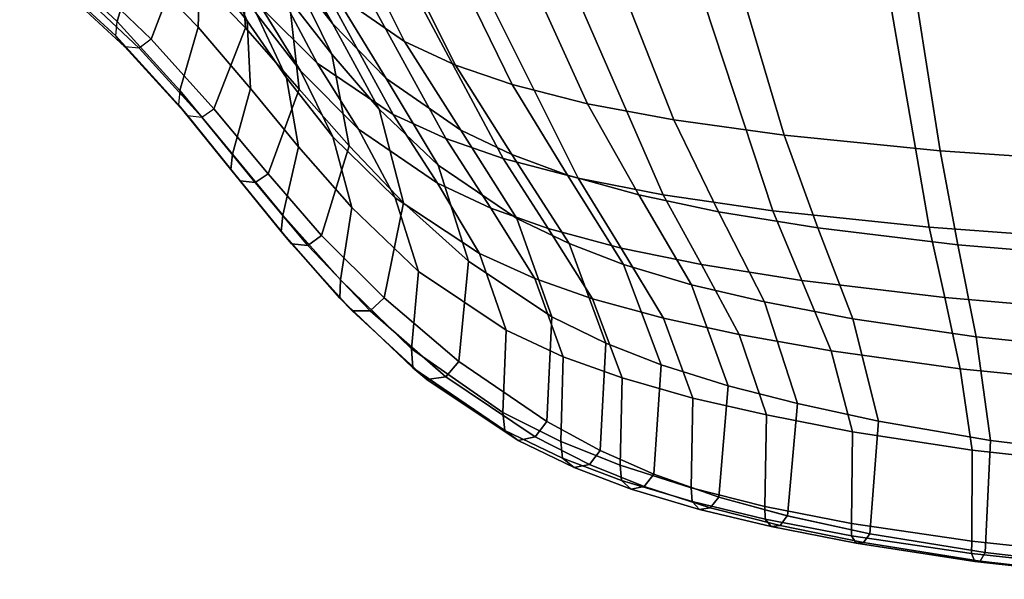
# Model space of a CAD drawing. Units: inches. Extents: x -11.1 to 14.7, y -13.1 to 13.1.
# Drawn here: x -7.8 to -3.5, y -8.8 to -6.4 of the extents above; entities that cross this region are included whole.
import ezdxf

# ---------------------------------------------------------------- set-up
doc = ezdxf.new("R2010")
doc.units = ezdxf.units.IN
doc.header["$MEASUREMENT"] = 0
doc.layers.add('SEAT-BACK', color=5, linetype='Continuous')
doc.layers.add('SEAT-BASE', color=5, linetype='Continuous')

msp = doc.modelspace()

# ---------------------------------------------------------------- linework, layer by layer
at = {"layer": 'SEAT-BACK'}
for points in [[(-6.1037, -6.5001, 18.3754), (-6.41, -6.2869, 19.4241), (-6.9725, -5.1119, 19.3794), (-6.7059, -5.2934, 18.2333)], [(-7.1252, -5.3785, 19.2953), (-7.3219, -5.1853, 20.3771), (-6.7176, -6.3566, 20.4325), (-6.4793, -6.5932, 19.3509)], [(-5.885, -6.6009, 17.8424), (-6.1037, -6.5001, 18.3754), (-6.7059, -5.2934, 18.2333), (-6.4938, -5.3823, 17.5974)], [(-6.8357, -5.5649, 18.124), (-7.1252, -5.3785, 19.2953), (-6.4793, -6.5932, 19.3509), (-6.1525, -6.8135, 18.2913)], [(-5.641, -6.6848, 17.3814), (-5.885, -6.6009, 17.8424), (-6.4938, -5.3823, 17.5974), (-6.2385, -5.459, 17.0242)], [(-5.3173, -6.7671, 16.919), (-5.641, -6.6848, 17.3814), (-6.2385, -5.459, 17.0242), (-5.876, -5.5357, 16.4361)], [(-4.9451, -6.8369, 16.531), (-5.3173, -6.7671, 16.919), (-5.876, -5.5357, 16.4361), (-5.4335, -5.5984, 15.9447)], [(-6.6156, -5.6588, 17.4757), (-6.8357, -5.5649, 18.124), (-6.1525, -6.8135, 18.2913), (-5.9269, -6.9173, 17.7584)], [(-4.4702, -6.9029, 16.1842), (-4.9451, -6.8369, 16.531), (-5.4335, -5.5984, 15.9447), (-4.8421, -5.6499, 15.525)], [(-6.3548, -5.741, 16.8927), (-6.6156, -5.6588, 17.4757), (-5.9269, -6.9173, 17.7584), (-5.6796, -7.0034, 17.3012)], [(-3.7999, -6.9697, 15.8622), (-4.4702, -6.9029, 16.1842), (-4.8421, -5.6499, 15.525), (-3.9997, -5.695, 15.1697)], [(-2.9517, -7.0275, 15.6112), (-3.7999, -6.9697, 15.8622), (-3.9997, -5.695, 15.1697), (-2.9753, -5.7314, 14.9354)], [(-5.988, -5.824, 16.2965), (-6.3548, -5.741, 16.8927), (-5.6796, -7.0034, 17.3012), (-5.3567, -7.0875, 16.8457)], [(-6.7888, -6.4401, 23.7618), (-7.0672, -6.1552, 24.818), (-7.0854, -5.7977, 24.8161), (-6.8138, -6.0665, 23.7594)], [(-6.4144, -6.4214, 20.5118), (-6.5954, -6.1889, 21.5944), (-6.7926, -5.8338, 21.5703), (-6.6252, -6.0578, 20.4923)], [(-5.5436, -5.8916, 15.7978), (-5.988, -5.824, 16.2965), (-5.3567, -7.0875, 16.8457), (-4.9906, -7.1586, 16.4641)], [(-7.6794, -6.0975, 25.759), (-7.3399, -6.4132, 24.7393), (-7.2665, -6.1547, 24.7475), (-7.6074, -5.8561, 25.7671)], [(-7.1938, -6.49, 24.8039), (-7.5243, -6.1721, 25.8401), (-7.4113, -5.8528, 25.8528), (-7.0672, -6.1552, 24.818)], [(-7.2665, -6.1547, 24.7475), (-6.9918, -6.4381, 23.7002), (-6.9828, -6.1571, 23.7016), (-7.2502, -5.887, 24.7494)], [(-6.9828, -6.1571, 23.7016), (-6.7806, -6.4112, 22.6357), (-6.9006, -6.1432, 22.6218), (-7.0839, -5.8932, 23.6907)], [(-4.9413, -5.9473, 15.3608), (-5.5436, -5.8916, 15.7978), (-4.9906, -7.1586, 16.4641), (-4.5197, -7.2275, 16.1137)], [(-6.4163, -6.5534, 21.6166), (-6.601, -6.3175, 22.6914), (-6.7614, -5.9599, 22.6728), (-6.5954, -6.1889, 21.5944)], [(-4.0712, -5.996, 14.9812), (-4.9413, -5.9473, 15.3608), (-4.5197, -7.2275, 16.1137), (-3.8462, -7.2989, 15.7791)], [(-3.0147, -6.0365, 14.728), (-4.0712, -5.996, 14.9812), (-3.8462, -7.2989, 15.7791), (-2.989, -7.3621, 15.5136)], [(-6.1824, -6.6582, 19.4427), (-6.4144, -6.4214, 20.5118), (-6.6252, -6.0578, 20.4923), (-6.41, -6.2869, 19.4241)], [(-7.6844, -6.1638, 25.7788), (-7.3455, -6.4754, 24.756), (-7.3398, -6.4132, 24.7393), (-7.6795, -6.0974, 25.759)], [(-6.5567, -6.7039, 22.6969), (-6.7888, -6.4401, 23.7618), (-6.8138, -6.0665, 23.7594), (-6.601, -6.3175, 22.6914)], [(-6.7405, -6.381, 21.5397), (-6.552, -6.6262, 20.4478), (-6.7176, -6.3566, 20.4325), (-6.8996, -6.1233, 21.5205)], [(-7.6437, -6.2112, 25.8091), (-7.3077, -6.5217, 24.7805), (-7.3455, -6.4754, 24.756), (-7.6844, -6.1638, 25.7788)], [(-7.5243, -6.1721, 25.8401), (-7.1938, -6.4901, 24.8039), (-7.2463, -6.5277, 24.7999), (-7.5789, -6.2146, 25.8339)], [(-7.3399, -6.4132, 24.7393), (-7.0703, -6.7098, 23.6914), (-6.9918, -6.4381, 23.7002), (-7.2665, -6.1547, 24.7475)], [(-6.9243, -6.7893, 23.7467), (-7.1938, -6.49, 24.8039), (-7.0672, -6.1552, 24.818), (-6.7888, -6.4401, 23.7618)], [(-6.9918, -6.4381, 23.7002), (-6.7664, -6.7022, 22.6378), (-6.7806, -6.4112, 22.6357), (-6.9828, -6.1571, 23.7016)], [(-6.7806, -6.4112, 22.6357), (-6.6121, -6.6552, 21.5556), (-6.7405, -6.381, 21.5397), (-6.9006, -6.1432, 22.6218)], [(-7.5789, -6.2146, 25.8339), (-7.2463, -6.5277, 24.7999), (-7.3077, -6.5217, 24.7805), (-7.6437, -6.2112, 25.8091)], [(-6.2136, -6.7905, 20.53), (-6.4163, -6.5534, 21.6166), (-6.5954, -6.1889, 21.5944), (-6.4144, -6.4214, 20.5118)], [(-5.8624, -6.8807, 18.4305), (-6.1824, -6.6582, 19.4427), (-6.41, -6.2869, 19.4241), (-6.1037, -6.5001, 18.3754)], [(-6.3423, -6.9489, 21.6265), (-6.5567, -6.7039, 22.6969), (-6.601, -6.3175, 22.6914), (-6.4163, -6.5534, 21.6166)], [(-6.6121, -6.6552, 21.5556), (-6.4123, -6.9099, 20.4601), (-6.552, -6.6262, 20.4478), (-6.7405, -6.381, 21.5397)], [(-6.552, -6.6262, 20.4478), (-6.3027, -6.8774, 19.3661), (-6.4793, -6.5932, 19.3509), (-6.7176, -6.3566, 20.4325)], [(-7.076, -6.7716, 23.7068), (-7.3455, -6.4754, 24.756), (-7.3398, -6.4132, 24.7393), (-7.0702, -6.7099, 23.6914)], [(-7.0703, -6.7098, 23.6914), (-6.8446, -6.9849, 22.6291), (-6.7664, -6.7022, 22.6378), (-6.9918, -6.4381, 23.7002)], [(-6.7664, -6.7022, 22.6378), (-6.5609, -6.9524, 21.5625), (-6.6121, -6.6552, 21.5556), (-6.7806, -6.4112, 22.6357)], [(-5.9588, -7.0318, 19.4607), (-6.2136, -6.7905, 20.53), (-6.4144, -6.4214, 20.5118), (-6.1824, -6.6582, 19.4427)], [(-7.0382, -6.8185, 23.7283), (-7.3077, -6.5217, 24.7805), (-7.3455, -6.4754, 24.756), (-7.076, -6.7716, 23.7068)], [(-6.6913, -7.0691, 22.6817), (-6.9243, -6.7893, 23.7467), (-6.7888, -6.4401, 23.7618), (-6.5567, -6.7039, 22.6969)], [(-6.9768, -6.8257, 23.7444), (-7.2463, -6.5277, 24.7999), (-7.3077, -6.5217, 24.7805), (-7.0382, -6.8185, 23.7283)], [(-6.9242, -6.7894, 23.7467), (-7.1938, -6.4901, 24.8039), (-7.2463, -6.5277, 24.7999), (-6.9768, -6.8257, 23.7444)], [(-5.642, -6.9863, 17.9364), (-5.8624, -6.8807, 18.4305), (-6.1037, -6.5001, 18.3754), (-5.885, -6.6009, 17.8424)], [(-6.1091, -7.1937, 20.5385), (-6.3423, -6.9489, 21.6265), (-6.4163, -6.5534, 21.6166), (-6.2136, -6.7905, 20.53)], [(-6.3027, -6.8774, 19.3661), (-5.9626, -7.1095, 18.3377), (-6.1525, -6.8135, 18.2913), (-6.4793, -6.5932, 19.3509)], [(-5.4033, -7.074, 17.5189), (-5.642, -6.9863, 17.9364), (-5.885, -6.6009, 17.8424), (-5.641, -6.6848, 17.3814)], [(-6.4123, -6.9099, 20.4601), (-6.1436, -7.1718, 19.3793), (-6.3027, -6.8774, 19.3661), (-6.552, -6.6262, 20.4478)], [(-6.5609, -6.9524, 21.5625), (-6.3313, -7.2144, 20.4665), (-6.4123, -6.9099, 20.4601), (-6.6121, -6.6552, 21.5556)], [(-5.6202, -7.2606, 18.4866), (-5.9588, -7.0318, 19.4607), (-6.1824, -6.6582, 19.4427), (-5.8624, -6.8807, 18.4305)], [(-5.0961, -7.1597, 17.1064), (-5.4033, -7.074, 17.5189), (-5.641, -6.6848, 17.3814), (-5.3173, -6.7671, 16.919)], [(-7.076, -6.7716, 23.7068), (-6.8507, -7.0496, 22.6441), (-6.8447, -6.9848, 22.6291), (-7.0702, -6.7099, 23.6914)], [(-6.8446, -6.9849, 22.6291), (-6.6273, -7.2464, 21.5553), (-6.5609, -6.9524, 21.5625), (-6.7664, -6.7022, 22.6378)], [(-6.461, -7.3341, 21.6129), (-6.6913, -7.0691, 22.6817), (-6.5567, -6.7039, 22.6969), (-6.3423, -6.9489, 21.6265)], [(-7.0382, -6.8185, 23.7283), (-6.8109, -7.0991, 22.6647), (-6.8507, -7.0496, 22.6441), (-7.076, -6.7716, 23.7068)], [(-4.753, -7.2322, 16.761), (-5.0961, -7.1597, 17.1064), (-5.3173, -6.7671, 16.919), (-4.9451, -6.8369, 16.531)], [(-6.9768, -6.8257, 23.7444), (-6.7463, -7.1069, 22.68), (-6.8109, -7.0991, 22.6647), (-7.0382, -6.8185, 23.7283)], [(-6.9242, -6.7894, 23.7467), (-6.6914, -7.069, 22.6817), (-6.7463, -7.1069, 22.68), (-6.9768, -6.8257, 23.7444)], [(-5.8293, -7.4443, 19.4698), (-6.1091, -7.1937, 20.5385), (-6.2136, -6.7905, 20.53), (-5.9588, -7.0318, 19.4607)], [(-5.9626, -7.1095, 18.3377), (-5.7324, -7.2168, 17.8379), (-5.9269, -6.9173, 17.7584), (-6.1525, -6.8135, 18.2913)], [(-4.3253, -7.3017, 16.4465), (-4.753, -7.2322, 16.761), (-4.9451, -6.8369, 16.531), (-4.4702, -6.9029, 16.1842)], [(-6.1436, -7.1718, 19.3793), (-5.7819, -7.4113, 18.3833), (-5.9626, -7.1095, 18.3377), (-6.3027, -6.8774, 19.3661)], [(-5.3961, -7.3692, 18.0331), (-5.6202, -7.2606, 18.4866), (-5.8624, -6.8807, 18.4305), (-5.642, -6.9863, 17.9364)], [(-3.7237, -7.3738, 16.1439), (-4.3253, -7.3017, 16.4465), (-4.4702, -6.9029, 16.1842), (-3.7999, -6.9697, 15.8622)], [(-6.3313, -7.2144, 20.4665), (-6.0444, -7.489, 19.3867), (-6.1436, -7.1718, 19.3793), (-6.4123, -6.9099, 20.4601)], [(-5.7324, -7.2168, 17.8379), (-5.4856, -7.3042, 17.4178), (-5.6796, -7.0034, 17.3012), (-5.9269, -6.9173, 17.7584)], [(-6.8507, -7.0496, 22.6441), (-6.6341, -7.3172, 21.5713), (-6.6273, -7.2464, 21.5553), (-6.8447, -6.9848, 22.6291)], [(-6.6273, -7.2464, 21.5553), (-6.3794, -7.5251, 20.4608), (-6.3313, -7.2144, 20.4665), (-6.5609, -6.9524, 21.5625)], [(-6.192, -7.603, 20.5297), (-6.461, -7.3341, 21.6129), (-6.3423, -6.9489, 21.6265), (-6.1091, -7.1937, 20.5385)], [(-5.1611, -7.4589, 17.6607), (-5.3961, -7.3692, 18.0331), (-5.642, -6.9863, 17.9364), (-5.4033, -7.074, 17.5189)], [(-2.9449, -7.4383, 15.8939), (-3.7237, -7.3738, 16.1439), (-3.7999, -6.9697, 15.8622), (-2.9517, -7.0275, 15.6112)], [(-5.4701, -7.6838, 18.5255), (-5.8293, -7.4443, 19.4698), (-5.9588, -7.0318, 19.4607), (-5.6202, -7.2606, 18.4866)], [(-5.4856, -7.3042, 17.4178), (-5.172, -7.3883, 17.0055), (-5.3567, -7.0875, 16.8457), (-5.6796, -7.0034, 17.3012)], [(-6.8109, -7.0991, 22.6647), (-6.5901, -7.3708, 21.5941), (-6.6341, -7.3172, 21.5713), (-6.8507, -7.0496, 22.6441)], [(-6.6914, -7.069, 22.6817), (-6.461, -7.3341, 21.6129), (-6.5195, -7.3777, 21.6111), (-6.7463, -7.1069, 22.68)], [(-4.8692, -7.5459, 17.2999), (-5.1611, -7.4589, 17.6607), (-5.4033, -7.074, 17.5189), (-5.0961, -7.1597, 17.1064)], [(-6.7463, -7.1069, 22.68), (-6.5195, -7.3777, 21.6111), (-6.5901, -7.3708, 21.5941), (-6.8109, -7.0991, 22.6647)], [(-5.7819, -7.4113, 18.3833), (-5.5437, -7.5199, 17.9172), (-5.7324, -7.2168, 17.8379), (-5.9626, -7.1095, 18.3377)], [(-5.172, -7.3883, 17.0055), (-4.8268, -7.4591, 16.6613), (-4.9906, -7.1586, 16.4641), (-5.3567, -7.0875, 16.8457)], [(-4.5548, -7.62, 16.9985), (-4.8692, -7.5459, 17.2999), (-5.0961, -7.1597, 17.1064), (-4.753, -7.2322, 16.761)], [(-4.8268, -7.4591, 16.6613), (-4.3942, -7.5283, 16.3407), (-4.5197, -7.2275, 16.1137), (-4.9906, -7.1586, 16.4641)], [(-5.8704, -7.8763, 19.4659), (-6.192, -7.603, 20.5297), (-6.1091, -7.1937, 20.5385), (-5.8293, -7.4443, 19.4698)], [(-6.0444, -7.489, 19.3867), (-5.667, -7.7419, 18.4161), (-5.7819, -7.4113, 18.3833), (-6.1436, -7.1718, 19.3793)], [(-6.3794, -7.5251, 20.4608), (-6.074, -7.8213, 19.3831), (-6.0444, -7.489, 19.3867), (-6.3313, -7.2144, 20.4665)], [(-5.5437, -7.5199, 17.9172), (-5.2953, -7.6072, 17.5345), (-5.4856, -7.3042, 17.4178), (-5.7324, -7.2168, 17.8379)], [(-4.175, -7.6926, 16.7176), (-4.5548, -7.62, 16.9985), (-4.753, -7.2322, 16.761), (-4.3253, -7.3017, 16.4465)], [(-4.3942, -7.5283, 16.3407), (-3.7798, -7.6016, 16.0247), (-3.8462, -7.2989, 15.7791), (-4.5197, -7.2275, 16.1137)], [(-6.6341, -7.3172, 21.5713), (-6.3823, -7.6035, 20.4805), (-6.3794, -7.5251, 20.4608), (-6.6273, -7.2464, 21.5553)], [(-5.2381, -7.7974, 18.1028), (-5.4701, -7.6838, 18.5255), (-5.6202, -7.2606, 18.4866), (-5.3961, -7.3692, 18.0331)], [(-6.5901, -7.3708, 21.5941), (-6.3296, -7.6581, 20.5084), (-6.3823, -7.6035, 20.4805), (-6.6341, -7.3172, 21.5713)], [(-5.2953, -7.6072, 17.5345), (-4.9894, -7.6904, 17.1651), (-5.172, -7.3883, 17.0055), (-5.4856, -7.3042, 17.4178)], [(-3.644, -7.7707, 16.4347), (-4.175, -7.6926, 16.7176), (-4.3253, -7.3017, 16.4465), (-3.7237, -7.3738, 16.1439)], [(-3.7798, -7.6016, 16.0247), (-2.9828, -7.6694, 15.7607), (-2.989, -7.3621, 15.5136), (-3.8462, -7.2989, 15.7791)], [(-6.5195, -7.3777, 21.6111), (-6.2514, -7.6579, 20.5286), (-6.3296, -7.6581, 20.5084), (-6.5901, -7.3708, 21.5941)], [(-6.461, -7.3341, 21.6129), (-6.1921, -7.603, 20.5297), (-6.2514, -7.6579, 20.5286), (-6.5195, -7.3777, 21.6111)], [(-4.9999, -7.8907, 17.7637), (-5.2381, -7.7974, 18.1028), (-5.3961, -7.3692, 18.0331), (-5.1611, -7.4589, 17.6607)], [(-5.667, -7.7419, 18.4161), (-5.4212, -7.8561, 17.9755), (-5.5437, -7.5199, 17.9172), (-5.7819, -7.4113, 18.3833)], [(-4.9894, -7.6904, 17.1651), (-4.6639, -7.7606, 16.8575), (-4.8268, -7.4591, 16.6613), (-5.172, -7.3883, 17.0055)], [(-2.9372, -7.8436, 16.1844), (-3.644, -7.7707, 16.4347), (-3.7237, -7.3738, 16.1439), (-2.9449, -7.4383, 15.8939)], [(-5.4922, -8.1351, 18.5195), (-5.8704, -7.8763, 19.4659), (-5.8293, -7.4443, 19.4698), (-5.4701, -7.6838, 18.5255)], [(-6.074, -7.8213, 19.3831), (-5.6812, -8.0956, 18.4152), (-5.667, -7.7419, 18.4161), (-6.0444, -7.489, 19.3867)], [(-4.7121, -7.9809, 17.4402), (-4.9999, -7.8907, 17.7637), (-5.1611, -7.4589, 17.6607), (-4.8692, -7.5459, 17.2999)], [(-4.6639, -7.7606, 16.8575), (-4.2688, -7.8309, 16.5651), (-4.3942, -7.5283, 16.3407), (-4.8268, -7.4591, 16.6613)], [(-6.3823, -7.6035, 20.4805), (-6.0689, -7.904, 19.4071), (-6.0741, -7.8214, 19.3828), (-6.3794, -7.5251, 20.4608)], [(-5.4212, -7.8561, 17.9755), (-5.1681, -7.9474, 17.6201), (-5.2953, -7.6072, 17.5345), (-5.5437, -7.5199, 17.9172)], [(-4.2688, -7.8309, 16.5651), (-3.7128, -7.908, 16.2655), (-3.7798, -7.6016, 16.0247), (-4.3942, -7.5283, 16.3407)], [(-4.4127, -8.0575, 17.1698), (-4.7121, -7.9809, 17.4402), (-4.8692, -7.5459, 17.2999), (-4.5548, -7.62, 16.9985)], [(-6.3296, -7.6581, 20.5084), (-6.0075, -7.9541, 19.4413), (-6.0689, -7.904, 19.4071), (-6.3823, -7.6035, 20.4805)], [(-6.1921, -7.603, 20.5297), (-5.8705, -7.8762, 19.4659), (-5.9256, -7.9426, 19.4656), (-6.2514, -7.6579, 20.5286)], [(-5.1681, -7.9474, 17.6201), (-4.8629, -8.0341, 17.2812), (-4.9894, -7.6904, 17.1651), (-5.2953, -7.6072, 17.5345)], [(-4.0641, -8.1333, 16.9099), (-4.4127, -8.0575, 17.1698), (-4.5548, -7.62, 16.9985), (-4.175, -7.6926, 16.7176)], [(-3.7128, -7.908, 16.2655), (-2.9757, -7.9819, 16.0012), (-2.9828, -7.6694, 15.7607), (-3.7798, -7.6016, 16.0247)], [(-6.2514, -7.6579, 20.5286), (-5.9256, -7.9426, 19.4656), (-6.0075, -7.9541, 19.4413), (-6.3296, -7.6581, 20.5084)], [(-5.2626, -8.2588, 18.0901), (-5.4922, -8.1351, 18.5195), (-5.4701, -7.6838, 18.5255), (-5.2381, -7.7974, 18.1028)], [(-4.8629, -8.0341, 17.2812), (-4.5471, -8.1066, 16.9989), (-4.6639, -7.7606, 16.8575), (-4.9894, -7.6904, 17.1651)], [(-3.5831, -8.2164, 16.6365), (-4.0641, -8.1333, 16.9099), (-4.175, -7.6926, 16.7176), (-3.644, -7.7707, 16.4347)], [(-5.6812, -8.0956, 18.4152), (-5.4309, -8.2209, 17.9749), (-5.4212, -7.8561, 17.9755), (-5.667, -7.7419, 18.4161)], [(-4.5471, -8.1066, 16.9989), (-4.1761, -8.1787, 16.725), (-4.2688, -7.8309, 16.5651), (-4.6639, -7.7606, 16.8575)], [(-2.9292, -8.2953, 16.3835), (-3.5831, -8.2164, 16.6365), (-3.644, -7.7707, 16.4347), (-2.9372, -7.8436, 16.1844)], [(-6.0689, -7.904, 19.4071), (-5.673, -8.1734, 18.441), (-5.6812, -8.0956, 18.4152), (-6.0741, -7.8214, 19.3828)], [(-5.0315, -8.3612, 17.7409), (-5.2626, -8.2588, 18.0901), (-5.2381, -7.7974, 18.1028), (-4.9999, -7.8907, 17.7637)], [(-4.1761, -8.1787, 16.725), (-3.6611, -8.2576, 16.4361), (-3.7128, -7.908, 16.2655), (-4.2688, -7.8309, 16.5651)], [(-5.8705, -7.8762, 19.4659), (-5.4922, -8.1351, 18.5195), (-5.5414, -8.201, 18.5136), (-5.9256, -7.9426, 19.4656)], [(-5.4309, -8.2209, 17.9749), (-5.176, -8.3228, 17.6188), (-5.1681, -7.9474, 17.6201), (-5.4212, -7.8561, 17.9755)], [(-6.0075, -7.9541, 19.4413), (-5.6156, -8.2167, 18.4813), (-5.673, -8.1734, 18.441), (-6.0689, -7.904, 19.4071)], [(-4.7523, -8.4598, 17.4029), (-5.0315, -8.3612, 17.7409), (-4.9999, -7.8907, 17.7637), (-4.7121, -7.9809, 17.4402)], [(-3.6611, -8.2576, 16.4361), (-2.9686, -8.3338, 16.1729), (-2.9757, -7.9819, 16.0012), (-3.7128, -7.908, 16.2655)], [(-5.9256, -7.9426, 19.4656), (-5.5414, -8.201, 18.5136), (-5.6156, -8.2167, 18.4813), (-6.0075, -7.9541, 19.4413)], [(-5.176, -8.3228, 17.6188), (-4.8703, -8.4204, 17.2774), (-4.8629, -8.0341, 17.2812), (-5.1681, -7.9474, 17.6201)], [(-4.4567, -8.5412, 17.1167), (-4.7523, -8.4598, 17.4029), (-4.7121, -7.9809, 17.4402), (-4.4127, -8.0575, 17.1698)], [(-4.8703, -8.4204, 17.2774), (-4.5539, -8.5001, 16.991), (-4.5471, -8.1066, 16.9989), (-4.8629, -8.0341, 17.2812)], [(-4.1026, -8.6176, 16.8407), (-4.4567, -8.5412, 17.1167), (-4.4127, -8.0575, 17.1698), (-4.0641, -8.1333, 16.9099)], [(-5.673, -8.1734, 18.441), (-5.4239, -8.293, 17.9996), (-5.4309, -8.2209, 17.9749), (-5.6812, -8.0956, 18.4152)], [(-4.5539, -8.5001, 16.991), (-4.1809, -8.574, 16.7117), (-4.1761, -8.1787, 16.725), (-4.5471, -8.1066, 16.9989)], [(-3.6052, -8.6989, 16.5514), (-4.1026, -8.6176, 16.8407), (-4.0641, -8.1333, 16.9099), (-3.5831, -8.2164, 16.6365)], [(-5.6156, -8.2167, 18.4813), (-5.374, -8.333, 18.0417), (-5.4239, -8.293, 17.9996), (-5.673, -8.1734, 18.441)], [(-5.4922, -8.1351, 18.5195), (-5.2626, -8.2588, 18.0901), (-5.3084, -8.3191, 18.0786), (-5.5414, -8.201, 18.5136)], [(-5.5414, -8.201, 18.5136), (-5.3084, -8.3191, 18.0786), (-5.374, -8.333, 18.0417), (-5.6156, -8.2167, 18.4813)], [(-4.1809, -8.574, 16.7117), (-3.6626, -8.65, 16.4177), (-3.6611, -8.2576, 16.4361), (-4.1761, -8.1787, 16.725)], [(-2.9308, -8.7773, 16.2901), (-3.6052, -8.6989, 16.5514), (-3.5831, -8.2164, 16.6365), (-2.9292, -8.2953, 16.3835)], [(-5.4239, -8.293, 17.9996), (-5.1707, -8.3886, 17.6414), (-5.176, -8.3228, 17.6187), (-5.4309, -8.2209, 17.9749)], [(-5.2626, -8.2588, 18.0901), (-5.0315, -8.3612, 17.7409), (-5.0732, -8.4146, 17.7238), (-5.3084, -8.3191, 18.0786)], [(-3.6626, -8.65, 16.4177), (-2.9675, -8.724, 16.1535), (-2.9686, -8.3338, 16.1729), (-3.6611, -8.2576, 16.4361)], [(-5.374, -8.333, 18.0417), (-5.1293, -8.4256, 17.6837), (-5.1707, -8.3886, 17.6414), (-5.4239, -8.293, 17.9996)], [(-5.3084, -8.3191, 18.0786), (-5.0732, -8.4146, 17.7238), (-5.1293, -8.4256, 17.6837), (-5.374, -8.333, 18.0417)], [(-5.1707, -8.3886, 17.6414), (-4.8667, -8.4795, 17.2975), (-4.8702, -8.4204, 17.2775), (-5.176, -8.3228, 17.6187)], [(-5.0315, -8.3612, 17.7409), (-4.7522, -8.4598, 17.4029), (-4.7884, -8.5057, 17.3806), (-5.0732, -8.4146, 17.7238)], [(-5.1293, -8.4256, 17.6837), (-4.8341, -8.5135, 17.3386), (-4.8667, -8.4795, 17.2975), (-5.1707, -8.3886, 17.6414)], [(-5.0732, -8.4146, 17.7238), (-4.7884, -8.5057, 17.3806), (-4.8341, -8.5135, 17.3386), (-5.1293, -8.4256, 17.6837)], [(-4.8667, -8.4795, 17.2975), (-4.552, -8.5548, 17.0082), (-4.5541, -8.5001, 16.9908), (-4.8702, -8.4204, 17.2775)], [(-4.7522, -8.4598, 17.4029), (-4.4569, -8.5411, 17.1167), (-4.4882, -8.5817, 17.0908), (-4.7884, -8.5057, 17.3806)], [(-4.8341, -8.5135, 17.3386), (-4.5259, -8.5871, 17.0479), (-4.552, -8.5548, 17.0082), (-4.8667, -8.4795, 17.2975)], [(-4.7884, -8.5057, 17.3806), (-4.4882, -8.5817, 17.0908), (-4.5259, -8.5871, 17.0479), (-4.8341, -8.5135, 17.3386)], [(-4.552, -8.5548, 17.0082), (-4.1811, -8.6266, 16.7272), (-4.1814, -8.5739, 16.7123), (-4.5541, -8.5001, 16.9908)], [(-4.5259, -8.5871, 17.0479), (-4.1604, -8.6588, 16.7664), (-4.1811, -8.6266, 16.7272), (-4.552, -8.5548, 17.0082)], [(-4.4569, -8.5411, 17.1167), (-4.1024, -8.6177, 16.8407), (-4.1293, -8.6553, 16.8113), (-4.4882, -8.5817, 17.0908)], [(-4.4882, -8.5817, 17.0908), (-4.1293, -8.6553, 16.8113), (-4.1604, -8.6588, 16.7664), (-4.5259, -8.5871, 17.0479)], [(-4.1811, -8.6266, 16.7272), (-3.6646, -8.7031, 16.4289), (-3.6626, -8.65, 16.4177), (-4.1814, -8.5739, 16.7123)], [(-4.1604, -8.6588, 16.7664), (-3.6502, -8.7371, 16.4686), (-3.6646, -8.7031, 16.4289), (-4.1811, -8.6266, 16.7272)], [(-4.1024, -8.6177, 16.8407), (-3.6052, -8.6989, 16.5514), (-3.6265, -8.7355, 16.5174), (-4.1293, -8.6553, 16.8113)], [(-4.1293, -8.6553, 16.8113), (-3.6265, -8.7355, 16.5174), (-3.6502, -8.7371, 16.4686), (-4.1604, -8.6588, 16.7664)], [(-3.6646, -8.7031, 16.4289), (-2.9704, -8.7778, 16.1607), (-2.9674, -8.724, 16.1534), (-3.6626, -8.65, 16.4177)], [(-3.6502, -8.7371, 16.4686), (-2.9617, -8.8138, 16.2005), (-2.9704, -8.7778, 16.1607), (-3.6646, -8.7031, 16.4289)], [(-3.6052, -8.6989, 16.5514), (-2.9308, -8.7773, 16.2901), (-2.9458, -8.8136, 16.2525), (-3.6265, -8.7355, 16.5174)], [(-3.6265, -8.7355, 16.5174), (-2.9458, -8.8136, 16.2525), (-2.9617, -8.8138, 16.2005), (-3.6502, -8.7371, 16.4686)]]:
    msp.add_3dface(points, dxfattribs=at)
at = {"layer": 'SEAT-BASE'}
for points in [[(-9.5134, -6.5475, 2.3836), (-9.4751, -6.6898, 3.4922), (-1.6437, -0.9559, 5.4323), (-1.7977, -0.7363, 3.2503)], [(-1.7977, -0.7363, 3.2503), (-1.7741, -0.7619, 3.2121), (-9.49, -6.5729, 2.3449), (-9.5134, -6.5475, 2.3836)], [(-9.1837, -6.9944, 2.3449), (-9.49, -6.5729, 2.3449), (-1.7741, -0.7619, 3.2121), (-1.2728, -1.4518, 3.2121)], [(-9.4751, -6.6898, 3.4922), (-1.6437, -0.9559, 5.4323), (-1.6396, -0.9693, 5.4559), (-9.471, -6.7033, 3.5158)], [(-9.471, -6.7033, 3.5158), (-1.6396, -0.9693, 5.4559), (-1.6263, -0.9909, 5.4662), (-9.4576, -6.7251, 3.5261)], [(-9.4576, -6.7251, 3.5261), (-9.3185, -6.9166, 3.5261), (-1.445, -1.2405, 5.4662), (-1.6263, -0.9909, 5.4662)], [(-9.3185, -6.9166, 3.5261), (-1.445, -1.2405, 5.4662), (-1.4285, -1.2599, 5.4559), (-9.3019, -6.936, 3.5158)], [(-9.3019, -6.936, 3.5158), (-1.4285, -1.2599, 5.4559), (-1.417, -1.2678, 5.4323), (-9.2903, -6.9441, 3.4922)], [(-1.2557, -1.4822, 3.2503), (-1.417, -1.2678, 5.4323), (-9.2903, -6.9441, 3.4922), (-9.1669, -7.0245, 2.3836)], [(-9.1669, -7.0245, 2.3836), (-9.1837, -6.9944, 2.3449), (-1.2728, -1.4518, 3.2121), (-1.2557, -1.4822, 3.2503)]]:
    msp.add_3dface(points, dxfattribs=at)

doc.saveas('drawing.dxf')
